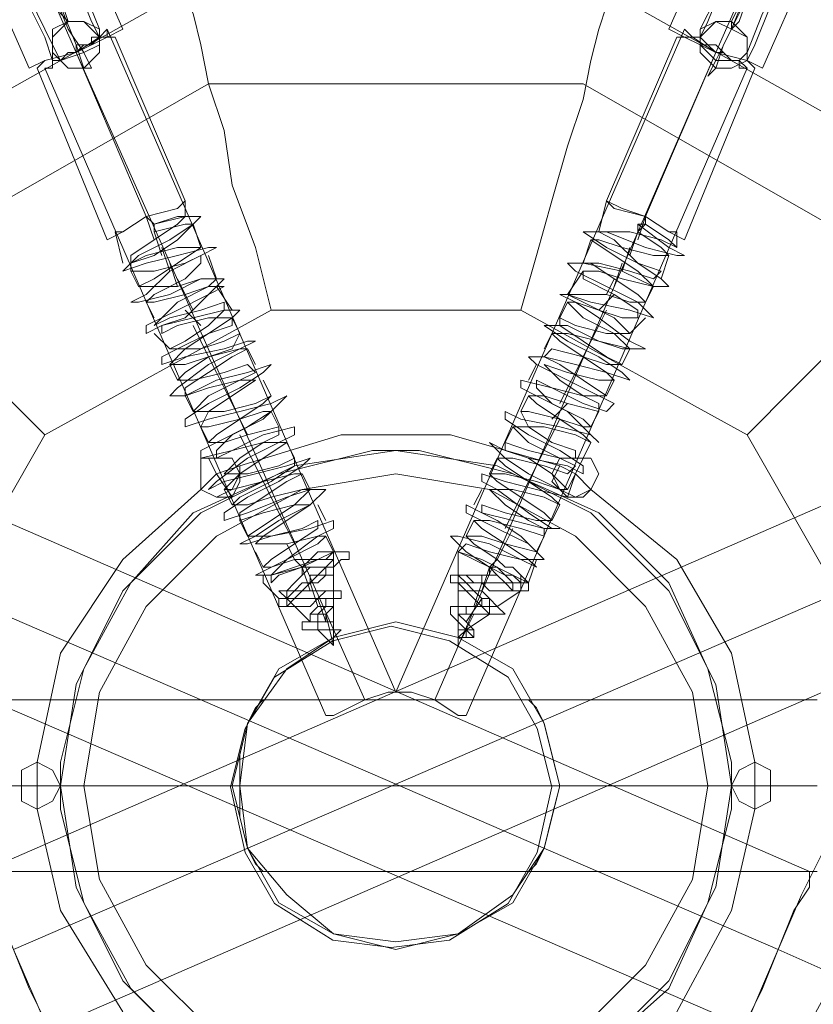
# Model space of a CAD drawing. Units: millimetres. Extents: x -1586 to 6644, y -1394 to 6210.
# Drawn here: x 1918 to 2012, y 1085 to 1202 of the extents above; entities that cross this region are included whole.
import ezdxf

# ---------------------------------------------------------------- set-up
doc = ezdxf.new("R2010")
doc.units = ezdxf.units.MM
doc.layers.add('robinia stolpe', color=32, linetype='Continuous', lineweight=9)
doc.layers.add('stål', color=253, linetype='Continuous', lineweight=9)

msp = doc.modelspace()

# ---------------------------------------------------------------- linework, layer by layer
at = {"layer": 'robinia stolpe', "flags": 128}
for points in [[(1937.63, 1205.73), (1893.01, 1180.63), (1937.63, 1205.73)], [(2032.46, 1180.63), (1987.83, 1205.73), (2032.46, 1180.63)], [(1924.62, 1198.29), (1925.55, 1199.22), (1926.48, 1199.22), (1926.48, 1200.15), (1927.41, 1200.15), (1928.34, 1201.08), (1928.34, 1200.15), (1927.41, 1200.15), (1926.48, 1199.22), (1925.55, 1199.22), (1924.62, 1199.22), (1924.62, 1198.29), (1923.69, 1198.29), (1922.76, 1197.36), (1921.83, 1197.36), (1921.83, 1196.43), (1920.9, 1196.43), (1921.83, 1196.43), (1921.83, 1197.36), (1922.76, 1197.36), (1923.69, 1198.29), (1924.62, 1198.29)], [(2000.85, 1198.29), (1999.92, 1199.22), (1998.99, 1200.15), (1998.06, 1200.15), (1997.13, 1201.08), (1998.06, 1200.15), (1998.99, 1200.15), (1998.99, 1199.22), (1999.92, 1199.22), (2000.85, 1199.22), (2001.78, 1198.29), (2002.71, 1197.36), (2003.64, 1197.36), (2003.64, 1196.43), (2004.57, 1196.43), (2003.64, 1197.36), (2002.71, 1197.36), (2001.78, 1198.29), (2000.85, 1198.29)], [(1959.02, 1121.13), (1924.62, 1198.29)], [(1967.38, 1121.13), (2000.85, 1198.29)], [(2024.09, 1172.26), (2046.4, 1133.22), (2046.4, 1088.6), (2024.09, 1049.55), (1985.05, 1027.24), (1940.42, 1027.24), (1901.38, 1049.55), (1879.07, 1088.6), (1879.07, 1133.22), (1901.38, 1172.26), (1940.42, 1194.57), (1985.05, 1194.57)], [(1920.9, 1152.74), (1947.86, 1167.61), (1977.61, 1167.61), (2004.57, 1152.74), (2019.44, 1126.71), (2019.44, 1096.03), (2004.57, 1069.07), (1977.61, 1054.2), (1947.86, 1054.2), (1920.9, 1069.07), (1906.03, 1096.03), (1906.03, 1126.71)], [(1939.49, 1148.09), (1939.49, 1149.95), (1941.35, 1149.95), (1943.21, 1149.95), (1944.14, 1148.09), (1943.21, 1146.23), (1941.35, 1145.3), (1939.49, 1146.23), (1939.49, 1148.09)], [(1944.14, 1148.09), (1943.21, 1149.95), (1941.35, 1149.95), (1939.49, 1149.95), (1939.49, 1148.09), (1939.49, 1146.23), (1941.35, 1145.3), (1943.21, 1146.23), (1944.14, 1148.09)], [(1981.33, 1148.09), (1982.26, 1149.95), (1984.12, 1149.95), (1985.98, 1149.95), (1986.91, 1148.09), (1985.98, 1146.23), (1984.12, 1145.3), (1982.26, 1146.23), (1981.33, 1148.09)], [(1986.91, 1148.09), (1985.98, 1149.95), (1984.12, 1149.95), (1982.26, 1149.95), (1981.33, 1148.09), (1982.26, 1146.23), (1984.12, 1145.3), (1985.98, 1146.23), (1986.91, 1148.09)], [(1877.21, 1148.09), (2008.29, 1091.38)], [(1917.18, 1091.38), (2048.26, 1148.09)], [(1982.26, 1110.91), (1980.4, 1118.34), (1976.68, 1124.85), (1970.17, 1128.57), (1962.73, 1130.43), (1955.3, 1128.57), (1949.72, 1124.85), (1945.07, 1118.34), (1944.14, 1110.91), (1945.07, 1103.47), (1949.72, 1097.89), (1955.3, 1093.24), (1962.73, 1092.31), (1970.17, 1093.24), (1976.68, 1097.89), (1980.4, 1103.47), (1982.26, 1110.91)], [(1944.14, 1110.91), (1945.07, 1118.34), (1949.72, 1124.85), (1955.3, 1128.57), (1962.73, 1130.43), (1970.17, 1128.57), (1976.68, 1124.85), (1980.4, 1118.34), (1982.26, 1110.91), (1980.4, 1103.47), (1976.68, 1097.89), (1970.17, 1093.24), (1962.73, 1092.31), (1955.3, 1093.24), (1949.72, 1097.89), (1945.07, 1103.47), (1944.14, 1110.91)], [(1918.11, 1110.91), (1918.11, 1112.77), (1919.97, 1113.7), (1921.83, 1112.77), (1922.76, 1110.91), (1921.83, 1109.05), (1919.97, 1108.12), (1918.11, 1109.05), (1918.11, 1110.91)], [(1922.76, 1110.91), (1921.83, 1112.77), (1919.97, 1113.7), (1918.11, 1112.77), (1918.11, 1110.91), (1918.11, 1109.05), (1919.97, 1108.12), (1921.83, 1109.05), (1922.76, 1110.91)], [(2002.71, 1110.91), (2003.64, 1112.77), (2005.5, 1113.7), (2007.36, 1112.77), (2007.36, 1110.91), (2007.36, 1109.05), (2005.5, 1108.12), (2003.64, 1109.05), (2002.71, 1110.91)], [(2007.36, 1110.91), (2007.36, 1112.77), (2005.5, 1113.7), (2003.64, 1112.77), (2002.71, 1110.91), (2003.64, 1109.05), (2005.5, 1108.12), (2007.36, 1109.05), (2007.36, 1110.91)], [(1944.14, 1110.91), (1912.53, 1110.91)], [(1912.53, 1110.91), (2012.93, 1110.91)], [(2012.93, 1110.91), (1982.26, 1110.91)], [(2008.29, 1091.38), (2050.12, 1072.79)]]:
    msp.add_lwpolyline(points, close=True, dxfattribs=at)
for points in [[(1947.86, 1167.61), (1946, 1175.05), (1943.21, 1182.49), (1942.28, 1189), (1940.42, 1194.57), (1939.49, 1199.22), (1938.56, 1202.94), (1937.63, 1204.8), (1937.63, 1205.73)], [(1977.61, 1167.61), (1979.47, 1174.12), (1981.33, 1180.63), (1983.19, 1187.14), (1985.05, 1192.71), (1985.98, 1197.36), (1986.91, 1201.08), (1987.83, 1203.87), (1987.83, 1205.73)], [(1928.34, 1201.08), (1962.73, 1122.06), (1997.13, 1201.08)], [(1920.9, 1196.43), (1954.37, 1119.27)], [(1961.81, 1122.06), (1959.02, 1121.13), (1955.3, 1119.27), (1954.37, 1119.27), (1955.3, 1119.27), (1959.02, 1121.13), (1961.81, 1122.06), (1962.73, 1122.06), (1964.59, 1122.06), (1967.38, 1121.13), (1970.17, 1119.27), (1971.1, 1119.27), (2004.57, 1196.43)], [(1920.9, 1152.74), (1916.25, 1157.39), (1911.61, 1162.04), (1906.96, 1166.68), (1903.24, 1170.4), (1899.52, 1174.12), (1896.73, 1176.91), (1894.87, 1178.77), (1893.94, 1179.7), (1893.01, 1180.63)], [(2004.57, 1152.74), (2010.15, 1158.32), (2014.79, 1162.97), (2020.37, 1168.54), (2024.09, 1172.26), (2027.81, 1175.98), (2030.6, 1178.77), (2031.53, 1179.7), (2032.46, 1180.63)], [(1881.86, 1157.39), (1880.93, 1156.46), (1880, 1152.74), (1877.21, 1148.09), (1875.35, 1143.44), (1874.42, 1140.66), (1873.49, 1138.8), (2004.57, 1082.09), (2004.57, 1083.02), (2006.43, 1086.74), (2008.29, 1091.38), (2010.15, 1096.03), (2012.01, 1098.82), (2012.01, 1100.68)], [(1874.42, 1140.66), (1875.35, 1143.44), (1877.21, 1148.09), (1880, 1152.74), (1880.93, 1156.46), (1881.86, 1157.39), (2012.01, 1100.68), (2012.01, 1098.82), (2010.15, 1096.03), (2008.29, 1091.38), (2006.43, 1086.74), (2004.57, 1083.02)], [(2051.98, 1138.8), (2051.05, 1140.66), (2050.12, 1143.44), (2048.26, 1148.09), (2046.4, 1152.74), (2044.54, 1156.46), (2043.61, 1157.39), (1913.46, 1100.68), (1913.46, 1098.82), (1915.32, 1096.03), (1917.18, 1091.38), (1919.04, 1086.74), (1920.9, 1083.02), (1921.83, 1082.09)], [(2044.54, 1156.46), (2046.4, 1152.74), (2048.26, 1148.09), (2050.12, 1143.44), (2051.05, 1140.66), (2051.98, 1138.8), (1921.83, 1082.09), (1920.9, 1083.02), (1919.04, 1086.74), (1917.18, 1091.38), (1915.32, 1096.03), (1913.46, 1098.82)], [(1939.49, 1146.23), (1941.35, 1148.09), (1940.42, 1149.95)], [(1944.14, 1149.02), (1941.35, 1148.09), (1943.21, 1145.3)], [(1982.26, 1149.02), (1984.12, 1148.09), (1985.05, 1149.95)], [(1985.98, 1146.23), (1984.12, 1148.09), (1983.19, 1145.3)], [(1970.17, 1119.27), (1967.38, 1121.13), (1964.59, 1122.06), (1962.73, 1122.06)], [(1978.54, 1121.13), (1979.47, 1120.2), (1980.4, 1118.34), (1981.33, 1114.63), (1982.26, 1110.91), (1981.33, 1107.19), (1980.4, 1103.47), (1979.47, 1101.61), (1978.54, 1100.68), (2012.93, 1100.68), (1912.53, 1100.68), (1946.93, 1100.68), (1946, 1101.61), (1945.07, 1103.47), (1944.14, 1107.19), (1944.14, 1110.91), (1944.14, 1114.63), (1945.07, 1118.34), (1946, 1120.2), (1946.93, 1121.13)], [(1979.47, 1101.61), (1980.4, 1103.47), (1981.33, 1107.19), (1982.26, 1110.91), (1981.33, 1114.63), (1980.4, 1118.34), (1979.47, 1120.2), (1978.54, 1121.13), (2012.93, 1121.13), (1912.53, 1121.13), (1946.93, 1121.13), (1946, 1120.2), (1945.07, 1118.34), (1944.14, 1114.63), (1944.14, 1110.91), (1944.14, 1107.19), (1945.07, 1103.47), (1946, 1101.61)], [(1919.97, 1113.7), (1919.97, 1110.91), (1922.76, 1110.91)], [(2005.5, 1113.7), (2005.5, 1110.91), (2007.36, 1110.91)], [(1919.97, 1108.12), (1919.97, 1110.91), (1918.11, 1110.91)], [(2005.5, 1108.12), (2005.5, 1110.91), (2002.71, 1110.91)], [(1924.62, 1073.72), (1924.62, 1074.65), (1922.76, 1078.37), (1919.97, 1084.88), (1917.18, 1091.38), (1914.39, 1097.89), (1911.61, 1103.47), (1910.68, 1107.19), (1909.75, 1108.12), (1867.91, 1090.46)], [(2000.85, 1073.72), (2000.85, 1074.65), (2002.71, 1078.37), (2005.5, 1084.88), (2008.29, 1091.38), (2011.08, 1097.89), (2013.86, 1103.47), (2015.72, 1107.19), (2015.72, 1108.12), (2057.56, 1090.46)], [(1910.68, 1107.19), (1911.61, 1103.47), (1914.39, 1097.89), (1917.18, 1091.38), (1919.97, 1084.88), (1922.76, 1078.37), (1924.62, 1074.65), (1924.62, 1073.72), (1884.65, 1056.06), (1884.65, 1056.99), (1883.72, 1057.92), (1882.79, 1059.78), (1880.93, 1062.57), (1880, 1065.36), (1878.14, 1068.14), (1876.28, 1070.93), (1874.42, 1074.65), (1872.56, 1077.44), (1870.7, 1080.23), (1868.84, 1083.02), (1867.91, 1085.81)], [(2015.72, 1107.19), (2013.86, 1103.47), (2011.08, 1097.89), (2008.29, 1091.38), (2005.5, 1084.88), (2002.71, 1078.37), (2000.85, 1074.65), (2000.85, 1073.72), (2040.82, 1056.06)]]:
    msp.add_lwpolyline(points, dxfattribs=at)
at = {"layer": 'stål', "flags": 128}
for points in [[(1919.04, 1196.43), (1920.9, 1197.36), (1924.62, 1198.29), (1928.34, 1200.15), (1930.2, 1201.08), (1919.97, 1224.32), (1919.04, 1223.39), (1916.25, 1222.46), (1914.39, 1221.53), (1912.53, 1220.6), (1909.75, 1219.67), (1908.82, 1219.67)], [(1995.27, 1201.08), (1997.13, 1200.15), (2000.85, 1198.29), (2004.57, 1197.36), (2006.43, 1196.43), (2016.65, 1219.67), (2015.72, 1219.67), (2012.93, 1220.6), (2011.08, 1221.53), (2009.22, 1222.46), (2006.43, 1223.39), (2005.5, 1224.32)], [(1922.76, 1203.87), (1924.62, 1199.22), (1925.55, 1196.43), (1926.48, 1196.43), (1925.55, 1198.29), (1923.69, 1201.08), (1921.83, 1205.73), (1917.18, 1215.96), (1915.32, 1219.67), (1914.39, 1222.46), (1914.39, 1223.39), (1915.32, 1221.53), (1916.25, 1217.81), (1918.11, 1214.1)], [(2003.64, 1202.94), (2001.78, 1199.22), (2000.85, 1196.43), (1999.92, 1195.5), (2000.85, 1197.36), (2002.71, 1201.08), (2004.57, 1205.73), (2009.22, 1215.96), (2011.08, 1219.67), (2012.01, 1222.46), (2012.01, 1223.39), (2011.08, 1221.53), (2010.15, 1217.81), (2008.29, 1213.17)], [(1914.39, 1221.53), (1924.62, 1198.29)], [(1925.55, 1205.73), (1927.41, 1201.08), (1927.41, 1200.15), (1926.48, 1202.01), (1924.62, 1206.66), (1919.97, 1216.89), (1919.04, 1220.6), (1918.11, 1221.53), (1919.04, 1219.67), (1920.9, 1215.03)], [(2000.85, 1204.8), (1998.99, 1201.08), (1998.99, 1200.15), (1999.92, 1202.01), (2001.78, 1206.66), (2006.43, 1215.96), (2007.36, 1220.6), (2008.29, 1221.53), (2007.36, 1219.67), (2005.5, 1215.03)], [(2011.08, 1221.53), (2000.85, 1198.29)], [(1919.97, 1202.94), (1921.83, 1199.22), (1921.83, 1197.36), (1920.9, 1200.15), (1919.04, 1203.87), (1915.32, 1214.1), (1913.46, 1218.74), (1912.53, 1219.67), (1913.46, 1216.89), (1915.32, 1213.17)], [(2006.43, 1202.94), (2004.57, 1198.29), (2004.57, 1197.36), (2005.5, 1199.22), (2007.36, 1203.87), (2011.08, 1214.1), (2012.93, 1217.81), (2013.86, 1218.74), (2012.93, 1216.89), (2011.08, 1212.24)], [(1916.25, 1217.81), (1917.18, 1216.89), (1918.11, 1214.1), (1922.76, 1204.8), (1923.69, 1202.01), (1922.76, 1202.94), (1921.83, 1204.8), (1918.11, 1215.03), (1917.18, 1216.89)], [(2008.29, 1214.1), (2003.64, 1203.87), (2002.71, 1202.01), (2002.71, 1201.08), (2003.64, 1202.01), (2004.57, 1204.8), (2008.29, 1215.03), (2009.22, 1216.89), (2010.15, 1217.81), (2009.22, 1216.89)], [(1927.41, 1200.15), (1925.55, 1202.01), (1923.69, 1202.01), (1921.83, 1200.15), (1921.83, 1198.29), (1923.69, 1196.43), (1925.55, 1196.43), (1927.41, 1198.29), (1927.41, 1200.15)], [(1921.83, 1199.22), (1922.76, 1197.36), (1925.55, 1198.29), (1927.41, 1199.22), (1927.41, 1201.08), (1925.55, 1202.01), (1923.69, 1202.01), (1921.83, 1201.08), (1921.83, 1199.22)], [(2004.57, 1197.36), (2004.57, 1200.15), (2002.71, 1201.08), (2000.85, 1202.01), (1998.99, 1200.15), (1998.99, 1198.29), (2000.85, 1196.43), (2002.71, 1196.43), (2004.57, 1197.36)], [(1998.99, 1201.08), (1998.99, 1199.22), (2000.85, 1197.36), (2003.64, 1197.36), (2004.57, 1198.29), (2004.57, 1200.15), (2002.71, 1202.01), (2000.85, 1202.01), (1998.99, 1201.08)], [(1932.99, 1178.77), (1924.62, 1198.29)], [(1992.48, 1178.77), (2000.85, 1198.29)], [(1937.63, 1180.63), (1936.71, 1179.7), (1932.99, 1178.77), (1930.2, 1176.91), (1932.99, 1178.77), (1936.71, 1179.7)], [(1950.65, 1137.87), (1947.86, 1136.94), (1946.93, 1136.94), (1947.86, 1137.87), (1950.65, 1139.73), (1953.44, 1141.58), (1953.44, 1142.51), (1951.58, 1141.58), (1947.86, 1140.66), (1945.07, 1140.66), (1947.86, 1142.51), (1950.65, 1144.37), (1952.51, 1146.23), (1951.58, 1146.23), (1947.86, 1145.3), (1945.07, 1144.37), (1943.21, 1144.37), (1944.14, 1145.3), (1947.86, 1147.16), (1950.65, 1149.02), (1950.65, 1149.95), (1948.79, 1149.02), (1945.07, 1148.09), (1942.28, 1148.09), (1944.14, 1149.95), (1946.93, 1151.81), (1948.79, 1152.74), (1948.79, 1153.67), (1945.07, 1152.74), (1942.28, 1151.81), (1940.42, 1151.81), (1941.35, 1152.74), (1944.14, 1154.6), (1946.93, 1156.46), (1947.86, 1157.39), (1946, 1156.46), (1942.28, 1155.53), (1939.49, 1155.53), (1938.56, 1155.53), (1940.42, 1157.39), (1944.14, 1159.25), (1946, 1160.18), (1945.07, 1161.11), (1942.28, 1160.18), (1938.56, 1159.25), (1936.71, 1159.25), (1937.63, 1160.18), (1940.42, 1162.04), (1943.21, 1162.97), (1944.14, 1164.83), (1942.28, 1163.9), (1939.49, 1162.97), (1935.78, 1162.97), (1937.63, 1163.9), (1940.42, 1165.76), (1942.28, 1167.61), (1942.28, 1168.54), (1939.49, 1167.61), (1935.78, 1166.68), (1933.92, 1165.76), (1934.85, 1166.68), (1936.71, 1168.54), (1940.42, 1170.4), (1941.35, 1171.33), (1939.49, 1171.33), (1936.71, 1170.4), (1932.99, 1170.4), (1932.06, 1170.4), (1933.92, 1171.33), (1936.71, 1173.19), (1939.49, 1175.05), (1936.71, 1175.05), (1932.99, 1174.12), (1931.13, 1173.19), (1931.13, 1174.12), (1933.92, 1175.98), (1936.71, 1177.84), (1937.63, 1178.77), (1936.71, 1178.77), (1933.92, 1177.84), (1933.92, 1176.91), (1937.63, 1177.84), (1938.56, 1177.84), (1936.71, 1175.98), (1933.92, 1174.12), (1931.13, 1173.19), (1931.13, 1172.26), (1933.92, 1172.26), (1937.63, 1173.19), (1939.49, 1174.12), (1939.49, 1173.19), (1937.63, 1171.33), (1933.92, 1169.47), (1932.99, 1168.54), (1933.92, 1168.54), (1937.63, 1169.47), (1940.42, 1170.4), (1942.28, 1170.4), (1940.42, 1169.47), (1937.63, 1166.68), (1934.85, 1165.76), (1934.85, 1164.83), (1936.71, 1165.76), (1940.42, 1166.68), (1943.21, 1166.68), (1943.21, 1165.76), (1940.42, 1164.83), (1937.63, 1162.97), (1935.78, 1161.11), (1937.63, 1161.11), (1940.42, 1162.04), (1944.14, 1162.97), (1945.07, 1162.97), (1943.21, 1162.04), (1940.42, 1160.18), (1937.63, 1158.32), (1937.63, 1157.39), (1940.42, 1158.32), (1944.14, 1159.25), (1946, 1159.25), (1943.21, 1157.39), (1940.42, 1155.53), (1939.49, 1153.67), (1940.42, 1153.67), (1944.14, 1154.6), (1946.93, 1155.53), (1947.86, 1155.53), (1946.93, 1154.6), (1943.21, 1152.74), (1941.35, 1150.88), (1941.35, 1149.95), (1943.21, 1150.88), (1946.93, 1151.81), (1949.72, 1151.81), (1946.93, 1149.95), (1944.14, 1148.09), (1942.28, 1146.23), (1943.21, 1146.23), (1946.93, 1147.16), (1950.65, 1148.09), (1951.58, 1148.09), (1949.72, 1147.16), (1946.93, 1145.3), (1944.14, 1143.44), (1944.14, 1142.51), (1946.93, 1143.44), (1950.65, 1144.37), (1952.51, 1144.37), (1949.72, 1142.51), (1946.93, 1140.66), (1946, 1139.73), (1946.93, 1139.73), (1949.72, 1139.73), (1953.44, 1140.66), (1954.37, 1140.66), (1953.44, 1139.73), (1949.72, 1137.87), (1947.86, 1136.01), (1947.86, 1135.08), (1947.86, 1136.01), (1950.65, 1136.94), (1953.44, 1137.87), (1955.3, 1138.8), (1954.37, 1138.8), (1953.44, 1138.8), (1952.51, 1137.87)], [(1985.98, 1146.23), (1985.05, 1145.3), (1983.19, 1145.3), (1981.33, 1147.16), (1982.26, 1149.02), (1969.24, 1152.74), (1956.23, 1152.74), (1944.14, 1149.02), (1956.23, 1152.74), (1969.24, 1152.74), (1982.26, 1149.02), (1981.33, 1147.16), (1983.19, 1145.3), (1985.05, 1145.3)], [(1922.76, 1110.91), (1924.62, 1122.99), (1930.2, 1134.15), (1939.49, 1143.44), (1950.65, 1149.02), (1962.73, 1150.88), (1974.82, 1149.02), (1985.98, 1143.44), (1995.27, 1134.15), (2000.85, 1122.99), (2002.71, 1110.91), (2000.85, 1098.82), (1995.27, 1087.67), (1985.98, 1078.37), (1974.82, 1072.79), (1962.73, 1070.93), (1950.65, 1072.79), (1939.49, 1078.37), (1930.2, 1087.67), (1924.62, 1098.82), (1922.76, 1110.91)], [(1959.95, 1150.88), (1965.52, 1150.88), (1964.59, 1150.88), (1963.66, 1150.88), (1962.73, 1150.88), (1961.81, 1150.88), (1960.88, 1150.88)], [(1944.14, 1148.09), (1943.21, 1149.95), (1941.35, 1149.95), (1939.49, 1149.95), (1939.49, 1148.09), (1939.49, 1146.23), (1941.35, 1145.3), (1943.21, 1146.23), (1944.14, 1148.09)], [(1939.49, 1148.09), (1939.49, 1149.95), (1941.35, 1149.95), (1943.21, 1149.95), (1944.14, 1148.09), (1943.21, 1146.23), (1941.35, 1145.3), (1939.49, 1146.23), (1939.49, 1148.09)], [(1944.14, 1149.02), (1944.14, 1147.16), (1943.21, 1145.3), (1941.35, 1145.3), (1939.49, 1146.23), (1941.35, 1145.3), (1943.21, 1145.3), (1944.14, 1147.16)], [(1986.91, 1148.09), (1985.98, 1149.95), (1984.12, 1149.95), (1982.26, 1149.95), (1981.33, 1148.09), (1982.26, 1146.23), (1984.12, 1145.3), (1985.98, 1146.23), (1986.91, 1148.09)], [(1981.33, 1148.09), (1982.26, 1149.95), (1984.12, 1149.95), (1985.98, 1149.95), (1986.91, 1148.09), (1985.98, 1146.23), (1984.12, 1145.3), (1982.26, 1146.23), (1981.33, 1148.09)], [(1999.92, 1110.91), (1998.06, 1122.06), (1992.48, 1132.29), (1984.12, 1140.66), (1973.89, 1146.23), (1962.73, 1148.09), (1951.58, 1146.23), (1941.35, 1140.66), (1932.99, 1132.29), (1927.41, 1122.06), (1925.55, 1110.91), (1927.41, 1099.75), (1932.99, 1089.53), (1941.35, 1081.16), (1951.58, 1075.58), (1962.73, 1073.72), (1973.89, 1075.58), (1984.12, 1081.16), (1992.48, 1089.53), (1998.06, 1099.75), (1999.92, 1110.91)], [(1999.92, 1110.91), (1998.06, 1122.06), (1992.48, 1132.29), (1984.12, 1140.66), (1973.89, 1146.23), (1962.73, 1148.09), (1951.58, 1146.23), (1941.35, 1140.66), (1932.99, 1132.29), (1927.41, 1122.06), (1925.55, 1110.91), (1927.41, 1099.75), (1932.99, 1089.53), (1941.35, 1081.16), (1951.58, 1075.58), (1962.73, 1073.72), (1973.89, 1075.58), (1984.12, 1081.16), (1992.48, 1089.53), (1998.06, 1099.75), (1999.92, 1110.91)], [(2005.5, 1113.7), (2002.71, 1126.71), (1996.2, 1137.87), (1985.98, 1146.23), (1996.2, 1137.87), (2002.71, 1126.71)], [(1970.17, 1138.8), (1972.03, 1137.87), (1973.89, 1136.94), (1972.03, 1137.87)], [(1947.86, 1135.08), (1948.79, 1136.01), (1951.58, 1136.94), (1948.79, 1136.01)], [(1982.26, 1110.91), (1980.4, 1118.34), (1976.68, 1124.85), (1970.17, 1128.57), (1962.73, 1130.43), (1955.3, 1128.57), (1948.79, 1124.85), (1945.07, 1118.34), (1943.21, 1110.91), (1945.07, 1103.47), (1948.79, 1096.96), (1955.3, 1093.24), (1962.73, 1091.38), (1970.17, 1093.24), (1976.68, 1096.96), (1980.4, 1103.47), (1982.26, 1110.91)], [(1943.21, 1110.91), (1945.07, 1118.34), (1948.79, 1124.85), (1955.3, 1128.57), (1962.73, 1130.43), (1970.17, 1128.57), (1976.68, 1124.85), (1980.4, 1118.34), (1982.26, 1110.91), (1980.4, 1103.47), (1976.68, 1096.96), (1970.17, 1093.24), (1962.73, 1091.38), (1955.3, 1093.24), (1948.79, 1096.96), (1945.07, 1103.47), (1943.21, 1110.91)], [(1943.04, 1110.78), (1944.78, 1117.74), (1948.26, 1123.83), (1955.22, 1128.18), (1962.18, 1129.92), (1969.14, 1128.18), (1976.1, 1123.83), (1979.58, 1117.74), (1981.32, 1110.78), (1979.58, 1102.95), (1976.1, 1096.86), (1969.14, 1092.51), (1962.18, 1091.64), (1955.22, 1092.51), (1948.26, 1096.86), (1944.78, 1102.95), (1943.04, 1110.78)], [(1943.04, 1110.78), (1944.78, 1117.74), (1948.26, 1123.83), (1955.22, 1128.18), (1962.18, 1129.92), (1969.14, 1128.18), (1976.1, 1123.83), (1979.58, 1117.74), (1981.32, 1110.78), (1979.58, 1102.95), (1976.1, 1096.86), (1969.14, 1092.51), (1962.18, 1091.64), (1955.22, 1092.51), (1948.26, 1096.86), (1944.78, 1102.95), (1943.04, 1110.78)], [(1922.76, 1110.91), (1921.83, 1112.77), (1919.97, 1113.7), (1918.11, 1112.77), (1918.11, 1110.91), (1918.11, 1109.05), (1919.97, 1108.12), (1921.83, 1109.05), (1922.76, 1110.91)], [(1918.11, 1110.91), (1918.11, 1112.77), (1919.97, 1113.7), (1921.83, 1112.77), (1922.76, 1110.91), (1921.83, 1109.05), (1919.97, 1108.12), (1918.11, 1109.05), (1918.11, 1110.91)], [(1922.76, 1108.12), (1922.76, 1109.05), (1922.76, 1109.98), (1922.76, 1110.91), (1922.76, 1111.84), (1922.76, 1112.77), (1922.76, 1113.7), (1922.76, 1112.77), (1922.76, 1111.84), (1922.76, 1110.91), (1922.76, 1109.98), (1922.76, 1109.05)], [(2007.36, 1110.91), (2007.36, 1112.77), (2005.5, 1113.7), (2003.64, 1112.77), (2002.71, 1110.91), (2003.64, 1109.05), (2005.5, 1108.12), (2007.36, 1109.05), (2007.36, 1110.91)], [(2002.71, 1110.91), (2003.64, 1112.77), (2005.5, 1113.7), (2007.36, 1112.77), (2007.36, 1110.91), (2007.36, 1109.05), (2005.5, 1108.12), (2003.64, 1109.05), (2002.71, 1110.91)], [(2002.71, 1113.7), (2002.71, 1112.77), (2002.71, 1111.84), (2002.71, 1110.91), (2002.71, 1109.98), (2002.71, 1109.05), (2002.71, 1108.12), (2002.71, 1109.05), (2002.71, 1109.98), (2002.71, 1110.91), (2002.71, 1111.84), (2002.71, 1112.77)]]:
    msp.add_lwpolyline(points, close=True, dxfattribs=at)
for points in [[(2004.57, 1197.36), (2000.85, 1198.29), (1997.13, 1200.15), (1995.27, 1201.08)], [(1928.34, 1200.15), (1924.62, 1198.29), (1920.9, 1197.36), (1919.04, 1196.43)], [(1937.63, 1180.63), (1936.71, 1179.7), (1932.99, 1178.77), (1930.2, 1176.91), (1928.34, 1175.98), (1919.97, 1196.43), (1920.9, 1197.36), (1924.62, 1198.29), (1927.41, 1200.15), (1929.27, 1200.15)], [(1920.9, 1197.36), (1924.62, 1198.29), (1927.41, 1200.15), (1929.27, 1200.15), (1937.63, 1180.63), (1937.63, 1178.77)], [(2005.5, 1196.43), (2004.57, 1197.36), (2000.85, 1198.29), (1998.06, 1200.15), (1996.2, 1200.15), (1987.83, 1180.63), (1986.91, 1176.91)], [(1988.76, 1179.7), (1992.48, 1178.77), (1995.27, 1176.91), (1997.13, 1175.98), (2005.5, 1196.43), (2004.57, 1197.36), (2000.85, 1198.29), (1998.06, 1200.15)], [(1937.63, 1180.63), (1936.71, 1179.7), (1932.99, 1178.77), (1930.2, 1176.91), (1929.27, 1176.91), (1930.2, 1173.19)], [(1997.13, 1175.98), (1995.27, 1176.91), (1992.48, 1178.77), (1988.76, 1179.7), (1987.83, 1180.63), (1989.69, 1179.7), (1992.48, 1178.77), (1995.27, 1176.91), (1996.2, 1176.91)], [(1989.69, 1179.7), (1992.48, 1178.77), (1995.27, 1176.91), (1996.2, 1176.91), (1996.2, 1175.05)], [(1933.92, 1176.91), (1933.92, 1177.84), (1937.63, 1178.77), (1939.49, 1178.77), (1938.56, 1177.84), (1935.78, 1175.98), (1932.06, 1174.12), (1930.2, 1172.26), (1932.99, 1173.19), (1936.71, 1174.12), (1940.42, 1175.05), (1941.35, 1175.05), (1939.49, 1174.12), (1935.78, 1172.26), (1932.99, 1169.47), (1931.13, 1168.54), (1932.06, 1168.54), (1935.78, 1169.47), (1939.49, 1171.33), (1942.28, 1171.33), (1940.42, 1169.47), (1936.71, 1167.61), (1932.99, 1165.76), (1932.99, 1164.83), (1934.85, 1165.76), (1938.56, 1166.68), (1942.28, 1167.61), (1944.14, 1167.61), (1943.21, 1166.68), (1940.42, 1164.83), (1936.71, 1162.97), (1934.85, 1162.04), (1934.85, 1161.11), (1937.63, 1162.04), (1942.28, 1162.97), (1945.07, 1163.9), (1946, 1163.9), (1944.14, 1162.97), (1940.42, 1161.11), (1936.71, 1158.32), (1935.78, 1157.39), (1937.63, 1157.39), (1941.35, 1159.25), (1945.07, 1160.18), (1947.86, 1161.11), (1946.93, 1160.18), (1944.14, 1158.32), (1940.42, 1156.46), (1937.63, 1154.6), (1937.63, 1153.67), (1940.42, 1154.6), (1944.14, 1155.53), (1947.86, 1156.46), (1949.72, 1157.39), (1947.86, 1155.53), (1945.07, 1153.67), (1941.35, 1151.81), (1939.49, 1150.88), (1939.49, 1149.95), (1943.21, 1150.88), (1946.93, 1152.74), (1950.65, 1153.67), (1950.65, 1152.74), (1948.79, 1151.81), (1945.07, 1149.95), (1941.35, 1147.16), (1940.42, 1146.23), (1942.28, 1147.16), (1946, 1148.09), (1949.72, 1149.02), (1952.51, 1149.95), (1951.58, 1149.02), (1948.79, 1147.16), (1945.07, 1145.3), (1942.28, 1143.44), (1942.28, 1142.51), (1945.07, 1143.44), (1949.72, 1145.3), (1952.51, 1146.23), (1954.37, 1146.23), (1952.51, 1144.37), (1948.79, 1142.51), (1946, 1140.66), (1944.14, 1139.73), (1945.07, 1139.73), (1947.86, 1140.66), (1952.51, 1141.58), (1955.3, 1142.51), (1955.3, 1141.58), (1953.44, 1140.66), (1949.72, 1137.87), (1946, 1136.01), (1947.86, 1136.01), (1951.58, 1136.94)], [(1934.85, 1174.12), (1933.92, 1176.91), (1933.92, 1177.84), (1932.99, 1178.77), (1933.92, 1175.98)], [(1990.62, 1174.12), (1991.55, 1176.91), (1992.48, 1177.84), (1992.48, 1178.77), (1991.55, 1175.98)], [(1938.56, 1177.84), (1939.49, 1175.05)], [(1992.48, 1177.84), (1991.55, 1177.84), (1995.27, 1175.05), (1997.13, 1174.12), (1996.2, 1174.12), (1992.48, 1175.05), (1987.83, 1176.91), (1985.98, 1176.91), (1985.05, 1176.91), (1987.83, 1175.05), (1991.55, 1173.19), (1994.34, 1171.33), (1995.27, 1170.4), (1993.41, 1170.4), (1989.69, 1172.26), (1985.05, 1173.19), (1983.19, 1173.19), (1984.12, 1172.26), (1987.83, 1170.4), (1991.55, 1168.54), (1993.41, 1166.68), (1990.62, 1167.61), (1985.98, 1168.54), (1983.19, 1169.47), (1982.26, 1169.47), (1984.12, 1168.54), (1986.91, 1166.68), (1990.62, 1163.9), (1992.48, 1162.97), (1990.62, 1162.97), (1986.91, 1163.9), (1983.19, 1165.76), (1980.4, 1165.76), (1983.19, 1163.9), (1986.91, 1162.04), (1989.69, 1160.18), (1990.62, 1159.25), (1987.83, 1160.18), (1984.12, 1161.11), (1980.4, 1162.04), (1978.54, 1162.04), (1979.47, 1161.11), (1983.19, 1159.25), (1986.91, 1157.39), (1988.76, 1156.46), (1987.83, 1155.53), (1985.05, 1156.46), (1981.33, 1158.32), (1977.61, 1159.25), (1977.61, 1158.32), (1979.47, 1157.39), (1983.19, 1155.53), (1985.98, 1152.74), (1986.91, 1151.81), (1985.98, 1152.74), (1982.26, 1153.67), (1977.61, 1154.6), (1975.75, 1155.53), (1975.75, 1154.6), (1978.54, 1152.74), (1982.26, 1150.88), (1985.05, 1149.02), (1985.05, 1148.09), (1983.19, 1149.02), (1978.54, 1149.95), (1975.75, 1150.88), (1973.89, 1151.81), (1975.75, 1149.95), (1978.54, 1148.09), (1982.26, 1146.23), (1984.12, 1145.3), (1983.19, 1145.3), (1979.47, 1146.23), (1975.75, 1147.16), (1972.96, 1148.09), (1972.96, 1147.16), (1974.82, 1146.23), (1978.54, 1143.44), (1981.33, 1141.58), (1982.26, 1141.58), (1980.4, 1141.58), (1976.68, 1142.51), (1972.96, 1143.44), (1971.1, 1144.37), (1971.1, 1143.44), (1974.82, 1141.58), (1978.54, 1139.73), (1980.4, 1137.87), (1977.61, 1137.87), (1973.89, 1139.73), (1970.17, 1140.66), (1969.24, 1140.66), (1971.1, 1138.8), (1973.89, 1136.94)], [(1974.82, 1137.87), (1972.03, 1139.73), (1971.1, 1140.66), (1972.96, 1140.66), (1975.75, 1139.73), (1979.47, 1138.8), (1977.61, 1140.66), (1974.82, 1142.51), (1972.96, 1143.44), (1972.96, 1144.37), (1975.75, 1143.44), (1979.47, 1142.51), (1981.33, 1142.51), (1980.4, 1143.44), (1977.61, 1145.3), (1974.82, 1147.16), (1973.89, 1148.09), (1975.75, 1148.09), (1979.47, 1147.16), (1982.26, 1146.23), (1983.19, 1146.23), (1981.33, 1148.09), (1978.54, 1149.95), (1975.75, 1150.88), (1975.75, 1151.81), (1978.54, 1150.88), (1982.26, 1149.95), (1984.12, 1149.95), (1984.12, 1150.88), (1981.33, 1151.81), (1978.54, 1153.67), (1977.61, 1155.53), (1978.54, 1155.53), (1982.26, 1154.6), (1985.05, 1153.67), (1985.98, 1153.67), (1985.05, 1154.6), (1981.33, 1156.46), (1979.47, 1158.32), (1979.47, 1159.25), (1981.33, 1158.32), (1985.05, 1157.39), (1987.83, 1157.39), (1985.05, 1159.25), (1982.26, 1161.11), (1980.4, 1162.04), (1981.33, 1162.97), (1985.05, 1162.04), (1987.83, 1161.11), (1989.69, 1161.11), (1987.83, 1162.04), (1985.05, 1163.9), (1982.26, 1165.76), (1982.26, 1166.68), (1984.12, 1165.76), (1987.83, 1164.83), (1990.62, 1164.83), (1988.76, 1166.68), (1985.05, 1168.54), (1983.19, 1169.47), (1984.12, 1169.47), (1987.83, 1169.47), (1990.62, 1168.54), (1992.48, 1168.54), (1991.55, 1169.47), (1988.76, 1171.33), (1985.98, 1173.19), (1985.05, 1173.19), (1986.91, 1173.19), (1990.62, 1172.26), (1993.41, 1171.33), (1994.34, 1172.26), (1991.55, 1173.19), (1988.76, 1175.98), (1986.91, 1176.91), (1987.83, 1176.91), (1990.62, 1176.91), (1994.34, 1175.98), (1996.2, 1175.05), (1995.27, 1175.98), (1992.48, 1177.84), (1991.55, 1176.91), (1994.34, 1175.05), (1995.27, 1174.12), (1993.41, 1174.12), (1989.69, 1175.05), (1986.91, 1175.98), (1985.98, 1175.98), (1988.76, 1174.12), (1991.55, 1172.26), (1993.41, 1170.4), (1989.69, 1171.33), (1986.91, 1172.26), (1985.05, 1172.26), (1985.05, 1171.33), (1988.76, 1169.47), (1991.55, 1167.61), (1991.55, 1166.68), (1989.69, 1166.68), (1986.91, 1167.61), (1984.12, 1168.54), (1983.19, 1168.54), (1985.05, 1166.68), (1988.76, 1164.83), (1990.62, 1162.97), (1989.69, 1162.97), (1986.91, 1163.9), (1983.19, 1164.83), (1981.33, 1164.83), (1982.26, 1163.9), (1985.05, 1162.04), (1987.83, 1160.18), (1988.76, 1159.25), (1986.91, 1159.25), (1983.19, 1160.18), (1980.4, 1161.11), (1982.26, 1159.25), (1985.05, 1157.39), (1986.91, 1156.46), (1986.91, 1155.53), (1983.19, 1156.46), (1980.4, 1157.39), (1978.54, 1157.39), (1979.47, 1156.46), (1982.26, 1154.6), (1985.05, 1152.74), (1985.98, 1151.81), (1984.12, 1152.74), (1980.4, 1153.67), (1977.61, 1153.67), (1976.68, 1153.67), (1978.54, 1151.81), (1982.26, 1149.95), (1984.12, 1149.02), (1983.19, 1148.09), (1980.4, 1149.02), (1976.68, 1149.95), (1974.82, 1149.95), (1975.75, 1149.02), (1978.54, 1147.16), (1981.33, 1145.3), (1982.26, 1144.37), (1980.4, 1145.3), (1976.68, 1146.23), (1973.89, 1146.23), (1975.75, 1144.37), (1978.54, 1142.51), (1980.4, 1141.58), (1980.4, 1140.66), (1977.61, 1141.58), (1973.89, 1142.51), (1972.03, 1142.51), (1972.96, 1141.58), (1975.75, 1139.73), (1978.54, 1137.87), (1979.47, 1136.94), (1977.61, 1137.87), (1973.89, 1138.8), (1971.1, 1139.73), (1970.17, 1138.8)], [(1991.55, 1176.91), (1991.55, 1177.84)], [(1985.98, 1175.98), (1985.05, 1173.19)], [(1934.85, 1175.05), (1935.78, 1172.26)], [(1990.62, 1175.05), (1989.69, 1172.26)], [(1940.42, 1174.12), (1941.35, 1171.33)], [(1995.27, 1174.12), (1994.34, 1171.33)], [(1935.78, 1173.19), (1936.71, 1170.4)], [(1989.69, 1173.19), (1988.76, 1170.4)], [(1931.13, 1172.26), (1932.06, 1170.4)], [(1936.71, 1171.33), (1937.63, 1169.47), (1938.56, 1167.61)], [(1985.05, 1172.26), (1983.19, 1169.47)], [(1988.76, 1171.33), (1987.83, 1169.47)], [(1941.35, 1170.4), (1943.21, 1167.61)], [(1993.41, 1170.4), (1992.48, 1168.54)], [(1988.76, 1169.47), (1986.91, 1167.61)], [(1932.99, 1168.54), (1933.92, 1166.68)], [(1983.19, 1168.54), (1982.26, 1166.68)], [(1937.63, 1167.61), (1939.49, 1165.76)], [(1943.21, 1166.68), (1944.14, 1164.83)], [(1987.83, 1167.61), (1986.91, 1165.76), (1985.98, 1163.9), (1985.05, 1162.04), (1984.12, 1160.18), (1983.19, 1158.32), (1982.26, 1156.46)], [(1992.48, 1166.68), (1990.62, 1164.83)], [(1938.56, 1165.76), (1939.49, 1163.9), (1940.42, 1162.04), (1941.35, 1160.18), (1942.28, 1158.32), (1943.21, 1156.46), (1944.14, 1154.6), (1945.07, 1152.74)], [(1933.92, 1164.83), (1935.78, 1162.97)], [(1981.33, 1164.83), (1980.4, 1162.97)], [(1945.07, 1162.97), (1946, 1161.11)], [(1990.62, 1162.97), (1989.69, 1161.11)], [(1935.78, 1161.11), (1936.71, 1159.25)], [(1979.47, 1161.11), (1978.54, 1159.25)], [(1946.93, 1159.25), (1947.86, 1157.39)], [(1988.76, 1159.25), (1987.83, 1157.39)], [(1937.63, 1157.39), (1938.56, 1155.53)], [(1978.54, 1157.39), (1977.61, 1155.53)], [(1983.19, 1156.46), (1981.33, 1154.6)], [(1947.86, 1155.53), (1948.79, 1153.67)], [(1986.91, 1155.53), (1985.98, 1153.67)], [(1939.49, 1153.67), (1940.42, 1151.81)], [(1982.26, 1154.6), (1981.33, 1152.74), (1980.4, 1150.88), (1979.47, 1149.02), (1978.54, 1147.16), (1977.61, 1145.3), (1976.68, 1143.44), (1975.75, 1141.58)], [(1976.68, 1153.67), (1975.75, 1151.81)], [(1944.14, 1152.74), (1945.07, 1150.88), (1946, 1149.02), (1946.93, 1147.16), (1947.86, 1145.3), (1948.79, 1143.44), (1949.72, 1141.58), (1950.65, 1139.73)], [(1949.72, 1151.81), (1950.65, 1149.95)], [(1985.98, 1151.81), (1985.05, 1149.95)], [(1986.91, 1079.3), (1995.27, 1086.74), (1999.92, 1096.96), (2002.71, 1108.12), (2002.71, 1113.7), (1999.92, 1124.85), (1995.27, 1135.08), (1986.91, 1143.44), (1976.68, 1148.09), (1965.52, 1150.88), (1964.59, 1150.88), (1963.66, 1150.88), (1962.73, 1150.88), (1961.81, 1150.88), (1960.88, 1150.88), (1959.95, 1150.88), (1948.79, 1148.09), (1938.56, 1143.44), (1931.13, 1135.08), (1925.55, 1124.85), (1922.76, 1113.7), (1922.76, 1108.12), (1925.55, 1096.96), (1931.13, 1086.74), (1938.56, 1079.3)], [(1944.14, 1149.02), (1941.35, 1148.09), (1940.42, 1149.95)], [(1940.42, 1149.95), (1941.35, 1148.09)], [(1974.82, 1149.95), (1973.89, 1148.09)], [(1982.26, 1149.02), (1984.12, 1148.09), (1983.19, 1145.3)], [(1985.98, 1146.23), (1984.12, 1148.09), (1985.05, 1149.95)], [(1939.49, 1146.23), (1941.35, 1148.09), (1943.21, 1145.3)], [(1951.58, 1148.09), (1952.51, 1146.23)], [(1984.12, 1148.09), (1983.19, 1146.23)], [(1930.2, 1083.95), (1922.76, 1096.03), (1919.97, 1108.12), (1921.83, 1109.05), (1922.76, 1110.91), (1921.83, 1112.77), (1919.97, 1113.7), (1922.76, 1126.71), (1930.2, 1137.87), (1939.49, 1146.23), (1930.2, 1137.87), (1922.76, 1126.71), (1919.97, 1113.7), (1921.83, 1112.77), (1922.76, 1110.91), (1921.83, 1109.05), (1919.97, 1108.12), (1922.76, 1096.03), (1930.2, 1083.95)], [(1942.28, 1146.23), (1943.21, 1144.37)], [(1972.96, 1146.23), (1972.03, 1144.37)], [(1953.44, 1144.37), (1954.37, 1142.51)], [(1982.26, 1144.37), (1981.33, 1142.51)], [(1944.14, 1142.51), (1945.07, 1140.66)], [(1972.03, 1142.51), (1971.1, 1140.66)], [(1976.68, 1141.58), (1975.75, 1139.73), (1974.82, 1137.87), (1973.89, 1136.94), (1972.96, 1134.15)], [(1949.72, 1139.73), (1950.65, 1137.87), (1951.58, 1136.94), (1952.51, 1134.15)], [(1954.37, 1140.66), (1955.3, 1138.8)], [(1980.4, 1140.66), (1979.47, 1138.8)], [(1946, 1138.8), (1946.93, 1136.94)], [(1951.58, 1136.94), (1953.44, 1137.87), (1954.37, 1137.87), (1955.3, 1137.87), (1955.3, 1136.94), (1954.37, 1136.94), (1953.44, 1136.01), (1952.51, 1135.08), (1951.58, 1134.15), (1950.65, 1134.15), (1949.72, 1133.22), (1950.65, 1133.22), (1952.51, 1133.22), (1953.44, 1133.22), (1954.37, 1133.22), (1955.3, 1133.22), (1955.3, 1132.29), (1954.37, 1131.36), (1953.44, 1131.36), (1953.44, 1130.43), (1953.44, 1129.5), (1954.37, 1129.5), (1955.3, 1129.5), (1955.3, 1128.57), (1955.3, 1129.5), (1955.3, 1130.43), (1954.37, 1130.43), (1953.44, 1130.43), (1952.51, 1130.43), (1952.51, 1131.36), (1953.44, 1132.29), (1954.37, 1132.29), (1954.37, 1133.22), (1955.3, 1133.22), (1955.3, 1134.15), (1954.37, 1134.15), (1953.44, 1134.15), (1951.58, 1134.15), (1950.65, 1133.22), (1949.72, 1133.22), (1948.79, 1134.15), (1949.72, 1134.15), (1950.65, 1135.08), (1951.58, 1136.01), (1952.51, 1136.94), (1954.37, 1136.94), (1955.3, 1137.87), (1955.3, 1138.8), (1954.37, 1138.8)], [(1951.58, 1136.94), (1952.51, 1137.87), (1953.44, 1137.87), (1954.37, 1137.87), (1955.3, 1138.8), (1956.23, 1138.8), (1957.16, 1138.8), (1957.16, 1137.87), (1956.23, 1137.87), (1955.3, 1136.94), (1954.37, 1136.94), (1954.37, 1136.01), (1953.44, 1136.01), (1952.51, 1136.01), (1952.51, 1135.08), (1951.58, 1135.08), (1950.65, 1134.15), (1949.72, 1134.15), (1949.72, 1133.22), (1948.79, 1133.22), (1948.79, 1132.29), (1949.72, 1132.29), (1950.65, 1133.22), (1951.58, 1133.22), (1953.44, 1133.22), (1954.37, 1134.15), (1955.3, 1134.15), (1956.23, 1134.15), (1956.23, 1133.22), (1955.3, 1133.22), (1955.3, 1132.29), (1954.37, 1132.29), (1953.44, 1131.36), (1952.51, 1131.36), (1952.51, 1130.43), (1951.58, 1130.43), (1951.58, 1129.5), (1952.51, 1129.5), (1953.44, 1129.5), (1954.37, 1129.5), (1955.3, 1129.5), (1956.23, 1129.5)], [(1970.17, 1136.01), (1970.17, 1138.8), (1972.96, 1137.87), (1976.68, 1136.01), (1978.54, 1135.08), (1977.61, 1136.01), (1976.68, 1136.94), (1975.75, 1136.94), (1974.82, 1137.87), (1973.89, 1136.94)], [(1951.58, 1136.94), (1950.65, 1137.87)], [(1955.3, 1137.87), (1955.3, 1134.15)], [(1979.47, 1137.87), (1978.54, 1135.08), (1977.61, 1135.08)], [(1951.58, 1136.01), (1951.58, 1136.94), (1952.51, 1136.94), (1953.44, 1136.94), (1954.37, 1136.94), (1955.3, 1136.94), (1955.3, 1136.01), (1954.37, 1136.01), (1953.44, 1135.08), (1952.51, 1135.08), (1951.58, 1134.15), (1950.65, 1133.22), (1949.72, 1133.22), (1949.72, 1132.29), (1950.65, 1132.29), (1951.58, 1132.29), (1952.51, 1132.29), (1953.44, 1133.22), (1954.37, 1133.22), (1955.3, 1133.22), (1955.3, 1132.29), (1954.37, 1131.36), (1954.37, 1130.43), (1953.44, 1130.43), (1953.44, 1129.5), (1954.37, 1129.5), (1955.3, 1129.5), (1955.3, 1128.57), (1956.23, 1129.5), (1955.3, 1129.5), (1955.3, 1127.64), (1955.3, 1128.57), (1955.3, 1129.5), (1955.3, 1133.22)], [(1973.89, 1136.94), (1974.82, 1136.94), (1975.75, 1136.01), (1976.68, 1136.01), (1977.61, 1135.08), (1978.54, 1135.08), (1978.54, 1134.15), (1977.61, 1134.15), (1976.68, 1134.15), (1975.75, 1135.08), (1974.82, 1135.08), (1973.89, 1135.08), (1972.96, 1135.08), (1972.96, 1136.01), (1972.03, 1136.01), (1971.1, 1136.01), (1970.17, 1136.01), (1969.24, 1136.01), (1969.24, 1135.08), (1970.17, 1135.08), (1971.1, 1135.08), (1972.03, 1134.15), (1972.96, 1133.22), (1973.89, 1133.22), (1973.89, 1132.29), (1974.82, 1132.29), (1975.75, 1131.36), (1974.82, 1131.36), (1973.89, 1131.36), (1972.96, 1131.36), (1972.03, 1131.36), (1971.1, 1131.36), (1971.1, 1132.29), (1970.17, 1132.29), (1969.24, 1132.29), (1969.24, 1131.36), (1970.17, 1130.43), (1971.1, 1129.5), (1972.03, 1129.5), (1972.03, 1128.57)], [(1973.89, 1136.94), (1975.75, 1136.01), (1976.68, 1135.08), (1977.61, 1135.08), (1977.61, 1134.15), (1976.68, 1134.15), (1975.75, 1135.08), (1974.82, 1135.08), (1972.96, 1135.08), (1972.03, 1135.08), (1971.1, 1136.01), (1970.17, 1136.01), (1970.17, 1135.08), (1971.1, 1134.15), (1972.03, 1134.15), (1972.96, 1133.22), (1972.96, 1132.29), (1973.89, 1132.29), (1973.89, 1131.36), (1972.96, 1131.36), (1972.03, 1131.36), (1971.1, 1131.36), (1970.17, 1131.36), (1970.17, 1130.43), (1970.17, 1129.5), (1971.1, 1129.5), (1971.1, 1128.57), (1970.17, 1128.57), (1971.1, 1129.5), (1972.03, 1129.5), (1971.1, 1130.43), (1970.17, 1131.36), (1970.17, 1132.29), (1971.1, 1132.29), (1972.03, 1132.29), (1972.96, 1132.29), (1973.89, 1132.29), (1974.82, 1132.29), (1973.89, 1133.22), (1972.96, 1134.15), (1972.03, 1134.15), (1971.1, 1135.08), (1970.17, 1136.01), (1971.1, 1136.01), (1972.03, 1136.01), (1972.96, 1136.01), (1974.82, 1136.01), (1975.75, 1135.08), (1977.61, 1135.08), (1977.61, 1136.01)], [(1973.89, 1136.01), (1973.89, 1136.94), (1974.82, 1136.01), (1975.75, 1135.08), (1976.68, 1135.08), (1976.68, 1134.15), (1977.61, 1134.15), (1976.68, 1134.15), (1975.75, 1134.15), (1974.82, 1134.15), (1973.89, 1134.15), (1972.96, 1135.08), (1972.03, 1135.08), (1971.1, 1135.08), (1970.17, 1135.08), (1970.17, 1134.15), (1971.1, 1134.15), (1972.03, 1133.22), (1972.96, 1132.29), (1973.89, 1131.36), (1972.96, 1131.36), (1972.03, 1131.36), (1971.1, 1131.36), (1970.17, 1131.36), (1970.17, 1130.43), (1970.17, 1129.5), (1971.1, 1129.5), (1971.1, 1128.57), (1970.17, 1128.57), (1972.03, 1128.57), (1971.1, 1129.5), (1970.17, 1127.64), (1970.17, 1128.57), (1971.1, 1129.5), (1973.89, 1131.36)], [(1946.93, 1136.01), (1946.93, 1135.08), (1948.79, 1133.22)], [(1952.51, 1135.08), (1953.44, 1132.29)], [(1970.17, 1135.08), (1970.17, 1132.29)], [(1972.96, 1135.08), (1972.03, 1132.29)], [(1977.61, 1134.15), (1974.82, 1132.29)], [(1949.72, 1133.22), (1952.51, 1130.43)], [(1953.44, 1133.22), (1954.37, 1130.43)], [(1972.96, 1133.22), (1971.1, 1130.43)], [(1953.44, 1129.5), (1955.3, 1127.64), (1954.37, 1131.36)], [(1970.17, 1130.43), (1970.17, 1127.64), (1972.03, 1131.36)], [(1919.97, 1113.7), (1919.97, 1110.91), (1918.11, 1110.91)], [(1996.2, 1083.95), (2002.71, 1096.03), (2005.5, 1108.12), (2003.64, 1109.05), (2002.71, 1110.91), (2003.64, 1112.77), (2005.5, 1113.7), (2003.64, 1112.77), (2002.71, 1110.91), (2003.64, 1109.05), (2005.5, 1108.12), (2002.71, 1096.03), (1996.2, 1083.95)], [(2005.5, 1113.7), (2005.5, 1110.91), (2002.71, 1110.91)], [(1919.97, 1108.12), (1919.97, 1110.91), (1922.76, 1110.91)], [(2005.5, 1108.12), (2005.5, 1110.91), (2007.36, 1110.91)]]:
    msp.add_lwpolyline(points, dxfattribs=at)

doc.saveas('drawing.dxf')
